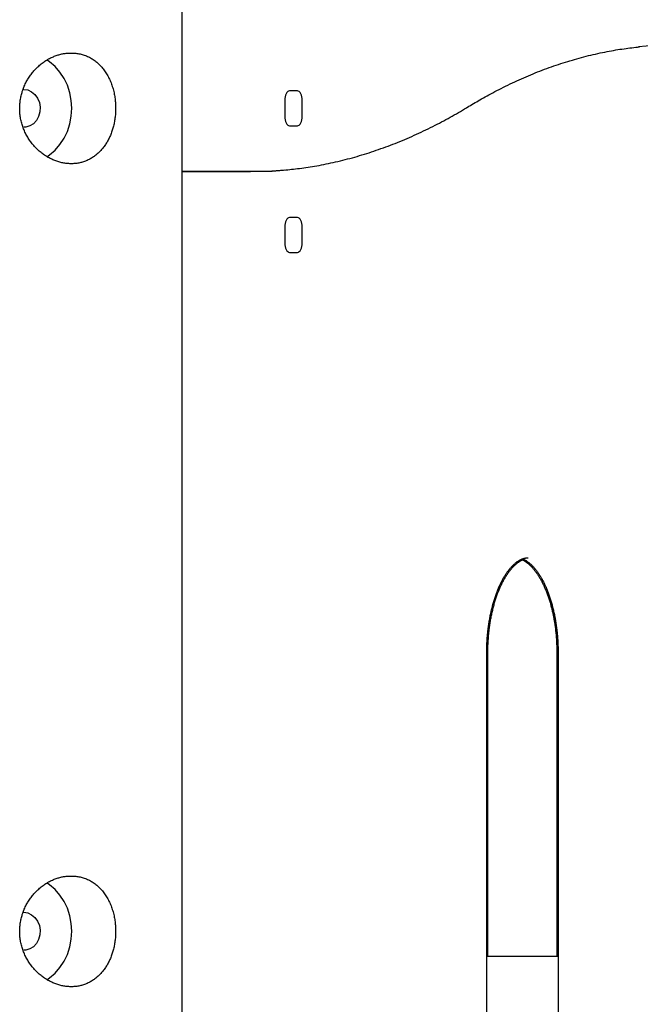
# Model space of a CAD drawing. Extents: x -8591 to 13539, y -4699 to 5176.
# Drawn here: x -5906 to -5710, y -609 to -298 of the extents above; entities that cross this region are included whole.
import ezdxf

# ---------------------------------------------------------------- set-up
doc = ezdxf.new("R2010")
doc.units = 0

msp = doc.modelspace()

# ---------------------------------------------------------------- linework, layer by layer
at = {"color": 7, "linetype": 'Continuous'}
for p, q in [((-5854.51, -3526.33), (-5854.51, 879.3)), ((-5818.06, -320.83), (-5820.56, -320.83)), ((-5822.06, -323.83), (-5822.06, -328.83)), ((-5816.56, -328.83), (-5816.56, -323.83)), ((-5764.66, -326.15), (-5763.9, -325.69)), ((-5820.56, -331.83), (-5818.06, -331.83)), ((-5832.86, -346.33), (-5854.51, -346.33)), ((-5854.51, -346.34), (-5832.83, -346.34)), ((-5834.86, -346.33), (-5836.3, -346.34)), ((-5822.04, -363.84), (-5822.04, -368.84)), ((-5818.04, -360.84), (-5820.54, -360.84)), ((-5816.54, -368.84), (-5816.54, -363.84)), ((-5820.54, -371.84), (-5818.04, -371.84)), ((-5758.25, -1126.34), (-5758.25, -498.34)), ((-5757.91, -594.33), (-5757.91, -498.33)), ((-5736.1, -498.33), (-5736.1, -594.33)), ((-5735.71, -498.34), (-5735.71, -1126.34)), ((-5735.71, -594.33), (-5758.25, -594.33))]:
    msp.add_line(p, q, dxfattribs=at)
for points in [[(-5763.9, -325.69), (-5763.41, -325.4), (-5762.93, -325.11), (-5762.44, -324.82), (-5761.94, -324.52), (-5761.43, -324.23), (-5760.92, -323.93), (-5760.4, -323.63), (-5759.86, -323.32), (-5759.31, -323.01), (-5758.74, -322.69), (-5758.16, -322.37), (-5757.57, -322.05), (-5756.96, -321.72), (-5756.34, -321.39), (-5755.7, -321.05), (-5755.04, -320.71), (-5754.37, -320.37), (-5753.69, -320.02), (-5753, -319.67), (-5752.3, -319.33), (-5751.59, -318.98), (-5750.87, -318.64), (-5750.16, -318.3), (-5749.43, -317.96), (-5748.71, -317.63), (-5747.99, -317.3), (-5747.26, -316.98), (-5746.54, -316.66), (-5745.82, -316.34), (-5745.09, -316.03), (-5744.36, -315.73), (-5743.64, -315.43), (-5742.91, -315.14), (-5742.18, -314.85), (-5741.46, -314.56), (-5740.73, -314.28), (-5740, -314.01), (-5739.27, -313.73), (-5738.54, -313.47), (-5737.81, -313.21), (-5737.08, -312.95), (-5736.35, -312.7), (-5735.62, -312.45), (-5734.89, -312.21), (-5734.15, -311.98), (-5733.42, -311.74), (-5732.69, -311.52), (-5731.96, -311.29), (-5731.22, -311.08), (-5730.49, -310.86), (-5729.75, -310.65), (-5729.02, -310.45), (-5728.28, -310.25), (-5727.55, -310.06), (-5726.81, -309.87), (-5726.08, -309.69), (-5725.34, -309.51), (-5724.6, -309.34), (-5723.87, -309.17), (-5723.14, -309.01), (-5722.41, -308.85), (-5721.69, -308.7), (-5720.98, -308.55), (-5720.27, -308.41), (-5719.57, -308.27), (-5718.88, -308.15), (-5718.19, -308.02), (-5717.52, -307.9), (-5716.85, -307.79), (-5716.19, -307.69), (-5715.55, -307.59), (-5714.9, -307.5), (-5714.27, -307.41), (-5713.65, -307.33), (-5713.03, -307.26), (-5712.41, -307.19), (-5711.81, -307.12), (-5711.2, -307.06), (-5710.6, -306.99), (-5709.99, -306.93)], [(-5698.69, -306.33), (-5705.46, -306.53), (-5710.29, -306.91)], [(-5897.17, -341.64), (-5896.32, -341.05), (-5894.59, -339.55), (-5893.06, -337.79), (-5891.76, -335.79), (-5890.73, -333.6), (-5889.97, -331.26), (-5889.51, -328.82), (-5889.36, -326.33), (-5889.51, -323.84), (-5889.97, -321.4), (-5890.73, -319.06), (-5891.76, -316.87), (-5893.06, -314.87), (-5894.59, -313.1), (-5896.32, -311.61), (-5897.18, -311.01)], [(-5904.51, -320.33), (-5903.22, -320.52), (-5902.01, -321.07), (-5900.96, -321.95), (-5900.13, -323.11), (-5899.57, -324.47), (-5899.33, -325.95), (-5899.41, -327.45), (-5899.81, -328.88), (-5900.51, -330.15), (-5901.46, -331.18), (-5902.6, -331.91), (-5903.86, -332.28), (-5904.51, -332.33)], [(-5820.56, -320.83), (-5820.85, -320.89), (-5821.13, -321.06), (-5821.39, -321.33), (-5821.62, -321.71), (-5821.81, -322.16), (-5821.95, -322.68), (-5822.03, -323.24), (-5822.06, -323.83)], [(-5816.56, -323.83), (-5816.59, -323.24), (-5816.67, -322.68), (-5816.81, -322.16), (-5817, -321.71), (-5817.23, -321.33), (-5817.49, -321.06), (-5817.77, -320.89), (-5818.06, -320.83)], [(-5821.73, -345.77), (-5821.12, -345.71), (-5820.5, -345.65), (-5819.88, -345.59), (-5819.26, -345.53), (-5818.63, -345.46), (-5818, -345.39), (-5817.36, -345.31), (-5816.71, -345.23), (-5816.05, -345.14), (-5815.39, -345.04), (-5814.71, -344.94), (-5814.03, -344.83), (-5813.34, -344.72), (-5812.64, -344.6), (-5811.93, -344.47), (-5811.21, -344.34), (-5810.48, -344.2), (-5809.75, -344.06), (-5809, -343.91), (-5808.26, -343.76), (-5807.51, -343.6), (-5806.75, -343.43), (-5805.99, -343.26), (-5805.24, -343.08), (-5804.48, -342.9), (-5803.72, -342.72), (-5802.97, -342.53), (-5802.21, -342.33), (-5801.45, -342.13), (-5800.7, -341.92), (-5799.94, -341.71), (-5799.19, -341.5), (-5798.43, -341.28), (-5797.68, -341.05), (-5796.92, -340.82), (-5796.17, -340.59), (-5795.42, -340.35), (-5794.66, -340.1), (-5793.91, -339.85), (-5793.16, -339.6), (-5792.41, -339.34), (-5791.66, -339.07), (-5790.9, -338.8), (-5790.15, -338.53), (-5789.4, -338.25), (-5788.65, -337.97), (-5787.91, -337.68), (-5787.16, -337.39), (-5786.41, -337.09), (-5785.66, -336.78), (-5784.91, -336.48), (-5784.17, -336.16), (-5783.42, -335.85), (-5782.68, -335.52), (-5781.93, -335.2), (-5781.19, -334.86), (-5780.44, -334.53), (-5779.7, -334.18), (-5778.96, -333.84), (-5778.22, -333.49), (-5777.49, -333.14), (-5776.76, -332.78), (-5776.03, -332.42), (-5775.32, -332.06), (-5774.6, -331.7), (-5773.9, -331.34), (-5773.2, -330.98), (-5772.51, -330.62), (-5771.82, -330.25), (-5771.14, -329.88), (-5770.47, -329.51), (-5769.81, -329.14), (-5769.15, -328.77), (-5768.5, -328.4), (-5767.85, -328.03), (-5767.21, -327.65), (-5766.57, -327.28), (-5765.93, -326.9), (-5765.3, -326.53), (-5764.66, -326.15)], [(-5822.06, -328.83), (-5822.03, -329.41), (-5821.95, -329.98), (-5821.81, -330.5), (-5821.62, -330.95), (-5821.39, -331.32), (-5821.13, -331.6), (-5820.85, -331.77), (-5820.56, -331.83)], [(-5818.06, -331.83), (-5817.77, -331.77), (-5817.49, -331.6), (-5817.23, -331.32), (-5817, -330.95), (-5816.81, -330.5), (-5816.67, -329.98), (-5816.59, -329.41), (-5816.56, -328.83)], [(-5822.01, -345.82), (-5826.09, -346.13), (-5832.86, -346.33)], [(-5832.83, -346.34), (-5826.07, -346.14), (-5821.23, -345.75)], [(-5820.54, -360.84), (-5820.83, -360.9), (-5821.11, -361.07), (-5821.37, -361.34), (-5821.6, -361.72), (-5821.78, -362.17), (-5821.92, -362.69), (-5822.01, -363.25), (-5822.04, -363.84)], [(-5816.54, -363.84), (-5816.56, -363.25), (-5816.65, -362.69), (-5816.79, -362.17), (-5816.97, -361.72), (-5817.2, -361.34), (-5817.46, -361.07), (-5817.74, -360.9), (-5818.04, -360.84)], [(-5822.04, -368.84), (-5822.01, -369.42), (-5821.92, -369.99), (-5821.78, -370.5), (-5821.6, -370.96), (-5821.37, -371.33), (-5821.11, -371.61), (-5820.83, -371.78), (-5820.54, -371.84)], [(-5818.04, -371.84), (-5817.74, -371.78), (-5817.46, -371.61), (-5817.2, -371.33), (-5816.97, -370.96), (-5816.79, -370.5), (-5816.65, -369.99), (-5816.56, -369.42), (-5816.54, -368.84)], [(-5758.25, -498.34), (-5758.25, -498.07), (-5758.25, -497.81), (-5758.24, -497.54), (-5758.24, -497.27), (-5758.23, -497), (-5758.23, -496.72), (-5758.22, -496.43), (-5758.21, -496.14), (-5758.2, -495.84), (-5758.19, -495.54), (-5758.18, -495.22), (-5758.16, -494.9), (-5758.14, -494.57), (-5758.12, -494.24), (-5758.1, -493.9), (-5758.07, -493.55), (-5758.04, -493.19), (-5758.01, -492.83), (-5757.98, -492.46), (-5757.94, -492.09), (-5757.9, -491.72), (-5757.86, -491.35), (-5757.82, -490.97), (-5757.77, -490.59), (-5757.73, -490.22), (-5757.68, -489.85), (-5757.62, -489.48), (-5757.57, -489.11), (-5757.51, -488.74), (-5757.45, -488.37), (-5757.39, -488.01), (-5757.33, -487.64), (-5757.26, -487.28), (-5757.2, -486.92), (-5757.13, -486.57), (-5757.05, -486.21), (-5756.98, -485.86), (-5756.9, -485.51), (-5756.83, -485.16), (-5756.75, -484.81), (-5756.66, -484.47), (-5756.58, -484.13), (-5756.49, -483.79), (-5756.41, -483.45), (-5756.32, -483.12), (-5756.23, -482.79), (-5756.13, -482.46), (-5756.04, -482.13), (-5755.94, -481.81), (-5755.84, -481.49), (-5755.74, -481.17), (-5755.64, -480.86), (-5755.53, -480.55), (-5755.43, -480.24), (-5755.32, -479.93), (-5755.21, -479.63), (-5755.1, -479.34), (-5754.99, -479.04), (-5754.88, -478.75), (-5754.76, -478.46), (-5754.64, -478.18), (-5754.53, -477.9), (-5754.41, -477.62), (-5754.29, -477.34), (-5754.17, -477.07), (-5754.04, -476.81), (-5753.92, -476.54), (-5753.79, -476.29), (-5753.67, -476.03), (-5753.54, -475.78), (-5753.41, -475.53), (-5753.28, -475.29), (-5753.15, -475.05), (-5753.02, -474.81), (-5752.88, -474.58), (-5752.75, -474.36), (-5752.62, -474.13), (-5752.48, -473.91), (-5752.35, -473.7), (-5752.21, -473.49), (-5752.07, -473.28), (-5751.94, -473.08), (-5751.8, -472.88), (-5751.66, -472.69), (-5751.52, -472.5), (-5751.38, -472.32), (-5751.24, -472.14), (-5751.1, -471.96), (-5750.96, -471.79), (-5750.82, -471.62), (-5750.68, -471.46), (-5750.54, -471.3), (-5750.4, -471.15), (-5750.26, -471), (-5750.12, -470.85), (-5749.98, -470.71), (-5749.84, -470.58), (-5749.7, -470.44), (-5749.56, -470.32), (-5749.42, -470.19), (-5749.28, -470.07), (-5749.15, -469.96), (-5749.01, -469.85), (-5748.87, -469.74), (-5748.74, -469.64), (-5748.6, -469.54), (-5748.46, -469.45), (-5748.33, -469.36), (-5748.2, -469.27), (-5748.06, -469.19), (-5747.93, -469.12), (-5747.8, -469.04), (-5747.67, -468.97), (-5747.54, -468.91), (-5747.41, -468.85), (-5747.28, -468.79), (-5747.16, -468.74), (-5747.03, -468.69), (-5746.91, -468.64), (-5746.79, -468.6), (-5746.68, -468.56), (-5746.56, -468.52), (-5746.45, -468.49), (-5746.35, -468.46), (-5746.24, -468.44), (-5746.14, -468.42), (-5746.04, -468.4), (-5745.94, -468.38), (-5745.85, -468.37), (-5745.76, -468.37), (-5745.66, -468.36), (-5745.57, -468.36), (-5745.48, -468.36), (-5745.4, -468.36), (-5745.31, -468.37), (-5745.22, -468.37)], [(-5757.91, -498.33), (-5757.91, -498.06), (-5757.9, -497.8), (-5757.9, -497.53), (-5757.9, -497.26), (-5757.89, -496.99), (-5757.89, -496.71), (-5757.88, -496.43), (-5757.87, -496.14), (-5757.86, -495.84), (-5757.85, -495.53), (-5757.83, -495.22), (-5757.82, -494.9), (-5757.8, -494.57), (-5757.78, -494.24), (-5757.75, -493.9), (-5757.73, -493.55), (-5757.7, -493.19), (-5757.67, -492.83), (-5757.63, -492.47), (-5757.6, -492.1), (-5757.56, -491.72), (-5757.52, -491.35), (-5757.47, -490.97), (-5757.43, -490.6), (-5757.38, -490.23), (-5757.33, -489.85), (-5757.27, -489.48), (-5757.22, -489.12), (-5757.16, -488.75), (-5757.1, -488.38), (-5757.04, -488.02), (-5756.98, -487.66), (-5756.91, -487.3), (-5756.84, -486.94), (-5756.77, -486.58), (-5756.7, -486.23), (-5756.62, -485.87), (-5756.55, -485.52), (-5756.47, -485.17), (-5756.38, -484.83), (-5756.3, -484.48), (-5756.22, -484.14), (-5756.13, -483.81), (-5756.04, -483.47), (-5755.95, -483.14), (-5755.86, -482.8), (-5755.76, -482.48), (-5755.66, -482.15), (-5755.57, -481.83), (-5755.47, -481.51), (-5755.36, -481.19), (-5755.26, -480.88), (-5755.15, -480.57), (-5755.05, -480.26), (-5754.94, -479.95), (-5754.82, -479.65), (-5754.71, -479.35), (-5754.6, -479.06), (-5754.48, -478.77), (-5754.36, -478.48), (-5754.25, -478.19), (-5754.13, -477.91), (-5754, -477.63), (-5753.88, -477.36), (-5753.76, -477.09), (-5753.63, -476.82), (-5753.5, -476.56), (-5753.37, -476.3), (-5753.24, -476.04), (-5753.11, -475.79), (-5752.98, -475.54), (-5752.85, -475.3), (-5752.71, -475.06), (-5752.58, -474.82), (-5752.44, -474.59), (-5752.3, -474.36), (-5752.16, -474.14), (-5752.02, -473.92), (-5751.88, -473.7), (-5751.74, -473.49), (-5751.6, -473.28), (-5751.46, -473.08), (-5751.31, -472.88), (-5751.17, -472.68), (-5751.03, -472.49), (-5750.88, -472.31), (-5750.74, -472.13), (-5750.59, -471.95), (-5750.44, -471.77), (-5750.3, -471.61), (-5750.15, -471.44), (-5750, -471.28), (-5749.85, -471.12), (-5749.71, -470.97), (-5749.56, -470.83), (-5749.41, -470.69), (-5749.26, -470.55), (-5749.12, -470.42), (-5748.97, -470.29), (-5748.83, -470.17), (-5748.69, -470.05), (-5748.55, -469.95), (-5748.42, -469.84), (-5748.29, -469.75), (-5748.17, -469.66), (-5748.06, -469.57), (-5747.95, -469.5), (-5747.85, -469.42), (-5747.75, -469.36), (-5747.66, -469.3), (-5747.58, -469.25), (-5747.5, -469.2), (-5747.43, -469.16), (-5747.36, -469.13), (-5747.3, -469.1), (-5747.24, -469.07), (-5747.18, -469.05), (-5747.13, -469.02), (-5747.08, -469), (-5747.03, -468.98)], [(-5747.33, -468.84), (-5747.21, -468.89), (-5747.09, -468.95), (-5746.97, -469), (-5746.84, -469.06), (-5746.72, -469.12), (-5746.59, -469.19), (-5746.47, -469.26), (-5746.34, -469.33), (-5746.2, -469.41), (-5746.07, -469.5), (-5745.93, -469.59), (-5745.79, -469.69), (-5745.65, -469.79), (-5745.51, -469.9), (-5745.36, -470.02), (-5745.22, -470.14), (-5745.07, -470.26), (-5744.92, -470.39), (-5744.77, -470.53), (-5744.62, -470.67), (-5744.47, -470.81), (-5744.32, -470.96), (-5744.16, -471.12), (-5744.01, -471.28), (-5743.86, -471.44), (-5743.71, -471.61), (-5743.56, -471.78), (-5743.41, -471.96), (-5743.26, -472.14), (-5743.12, -472.33), (-5742.97, -472.51), (-5742.82, -472.71), (-5742.68, -472.9), (-5742.53, -473.11), (-5742.39, -473.31), (-5742.25, -473.52), (-5742.11, -473.73), (-5741.97, -473.95), (-5741.83, -474.17), (-5741.69, -474.4), (-5741.55, -474.63), (-5741.41, -474.86), (-5741.28, -475.1), (-5741.14, -475.34), (-5741.01, -475.58), (-5740.88, -475.83), (-5740.75, -476.08), (-5740.62, -476.34), (-5740.49, -476.6), (-5740.36, -476.86), (-5740.24, -477.13), (-5740.11, -477.4), (-5739.99, -477.67), (-5739.87, -477.95), (-5739.75, -478.23), (-5739.63, -478.52), (-5739.51, -478.8), (-5739.4, -479.09), (-5739.29, -479.39), (-5739.17, -479.69), (-5739.06, -479.99), (-5738.95, -480.29), (-5738.85, -480.6), (-5738.74, -480.91), (-5738.64, -481.22), (-5738.54, -481.54), (-5738.44, -481.86), (-5738.34, -482.18), (-5738.24, -482.5), (-5738.15, -482.83), (-5738.06, -483.16), (-5737.97, -483.49), (-5737.88, -483.83), (-5737.79, -484.17), (-5737.7, -484.51), (-5737.62, -484.85), (-5737.54, -485.19), (-5737.46, -485.54), (-5737.39, -485.89), (-5737.31, -486.24), (-5737.24, -486.59), (-5737.17, -486.95), (-5737.1, -487.31), (-5737.03, -487.67), (-5736.97, -488.03), (-5736.91, -488.39), (-5736.85, -488.76), (-5736.79, -489.12), (-5736.74, -489.49), (-5736.68, -489.86), (-5736.63, -490.23), (-5736.59, -490.61), (-5736.54, -490.98), (-5736.5, -491.36), (-5736.45, -491.73), (-5736.41, -492.11), (-5736.38, -492.49), (-5736.34, -492.88), (-5736.31, -493.26), (-5736.28, -493.64), (-5736.25, -494.03), (-5736.22, -494.42), (-5736.2, -494.8), (-5736.18, -495.19), (-5736.17, -495.58), (-5736.15, -495.97), (-5736.14, -496.36), (-5736.13, -496.76), (-5736.12, -497.15), (-5736.12, -497.54), (-5736.11, -497.94), (-5736.1, -498.33)], [(-5746.98, -468.68), (-5746.87, -468.73), (-5746.76, -468.77), (-5746.65, -468.82), (-5746.54, -468.86), (-5746.43, -468.91), (-5746.32, -468.97), (-5746.2, -469.02), (-5746.09, -469.09), (-5745.97, -469.15), (-5745.84, -469.22), (-5745.72, -469.3), (-5745.59, -469.38), (-5745.47, -469.47), (-5745.34, -469.56), (-5745.2, -469.66), (-5745.07, -469.76), (-5744.94, -469.86), (-5744.8, -469.97), (-5744.66, -470.09), (-5744.52, -470.21), (-5744.38, -470.33), (-5744.24, -470.46), (-5744.1, -470.6), (-5743.96, -470.74), (-5743.82, -470.88), (-5743.67, -471.03), (-5743.53, -471.18), (-5743.39, -471.34), (-5743.25, -471.5), (-5743.1, -471.67), (-5742.96, -471.84), (-5742.82, -472.02), (-5742.68, -472.2), (-5742.54, -472.38), (-5742.4, -472.57), (-5742.26, -472.76), (-5742.12, -472.96), (-5741.98, -473.16), (-5741.84, -473.36), (-5741.7, -473.57), (-5741.57, -473.78), (-5741.43, -474), (-5741.3, -474.22), (-5741.16, -474.44), (-5741.03, -474.67), (-5740.9, -474.9), (-5740.77, -475.14), (-5740.64, -475.38), (-5740.51, -475.62), (-5740.38, -475.87), (-5740.25, -476.12), (-5740.13, -476.38), (-5740, -476.64), (-5739.88, -476.9), (-5739.76, -477.17), (-5739.63, -477.44), (-5739.52, -477.71), (-5739.4, -477.99), (-5739.28, -478.27), (-5739.17, -478.55), (-5739.05, -478.84), (-5738.94, -479.13), (-5738.83, -479.43), (-5738.72, -479.72), (-5738.61, -480.02), (-5738.5, -480.33), (-5738.4, -480.63), (-5738.3, -480.94), (-5738.2, -481.26), (-5738.1, -481.57), (-5738, -481.89), (-5737.9, -482.21), (-5737.81, -482.54), (-5737.72, -482.87), (-5737.62, -483.2), (-5737.54, -483.53), (-5737.45, -483.87), (-5737.36, -484.2), (-5737.28, -484.54), (-5737.2, -484.89), (-5737.12, -485.23), (-5737.04, -485.58), (-5736.97, -485.93), (-5736.9, -486.28), (-5736.82, -486.64), (-5736.75, -486.99), (-5736.69, -487.35), (-5736.62, -487.71), (-5736.56, -488.07), (-5736.5, -488.44), (-5736.44, -488.8), (-5736.39, -489.17), (-5736.33, -489.54), (-5736.28, -489.91), (-5736.23, -490.28), (-5736.18, -490.65), (-5736.14, -491.03), (-5736.09, -491.4), (-5736.05, -491.78), (-5736.02, -492.15), (-5735.98, -492.52), (-5735.95, -492.89), (-5735.92, -493.25), (-5735.89, -493.6), (-5735.86, -493.95), (-5735.84, -494.29), (-5735.82, -494.62), (-5735.8, -494.95), (-5735.78, -495.27), (-5735.77, -495.58), (-5735.76, -495.88), (-5735.75, -496.17), (-5735.74, -496.46), (-5735.73, -496.74), (-5735.73, -497.02), (-5735.72, -497.29), (-5735.72, -497.55), (-5735.72, -497.82), (-5735.72, -498.08), (-5735.71, -498.34)], [(-5897.17, -601.64), (-5896.32, -601.05), (-5894.59, -599.55), (-5893.06, -597.79), (-5891.76, -595.79), (-5890.73, -593.6), (-5889.97, -591.26), (-5889.51, -588.82), (-5889.36, -586.33), (-5889.51, -583.84), (-5889.97, -581.4), (-5890.73, -579.06), (-5891.76, -576.87), (-5893.06, -574.87), (-5894.59, -573.1), (-5896.32, -571.61), (-5897.18, -571.01)], [(-5904.51, -580.33), (-5903.22, -580.52), (-5902.01, -581.07), (-5900.96, -581.95), (-5900.13, -583.11), (-5899.57, -584.47), (-5899.33, -585.95), (-5899.41, -587.45), (-5899.81, -588.88), (-5900.51, -590.15), (-5901.46, -591.18), (-5902.6, -591.91), (-5903.86, -592.28), (-5904.51, -592.33)]]:
    msp.add_lwpolyline(points, dxfattribs=at)
for points in [[(-5889.12, -308.87), (-5888.78, -308.88), (-5888.44, -308.9), (-5888.09, -308.93), (-5887.75, -308.96), (-5887.4, -309.01), (-5887.05, -309.07), (-5886.71, -309.13), (-5886.37, -309.21), (-5886.03, -309.3), (-5885.7, -309.41), (-5885.37, -309.52), (-5885.04, -309.64), (-5884.72, -309.77), (-5884.4, -309.91), (-5884.08, -310.06), (-5883.77, -310.22), (-5883.46, -310.38), (-5883.15, -310.56), (-5882.85, -310.74), (-5882.56, -310.93), (-5882.27, -311.13), (-5881.98, -311.34), (-5881.7, -311.56), (-5881.42, -311.78), (-5881.15, -312.02), (-5880.89, -312.26), (-5880.63, -312.51), (-5880.37, -312.77), (-5880.12, -313.04), (-5879.88, -313.31), (-5879.64, -313.59), (-5879.4, -313.88), (-5879.17, -314.18), (-5878.95, -314.49), (-5878.74, -314.8), (-5878.53, -315.12), (-5878.32, -315.44), (-5878.13, -315.77), (-5877.94, -316.11), (-5877.75, -316.45), (-5877.58, -316.81), (-5877.41, -317.16), (-5877.24, -317.53), (-5877.08, -317.89), (-5876.93, -318.27), (-5876.79, -318.65), (-5876.65, -319.03), (-5876.52, -319.42), (-5876.4, -319.81), (-5876.29, -320.2), (-5876.18, -320.6), (-5876.08, -321), (-5875.99, -321.41), (-5875.91, -321.81), (-5875.83, -322.22), (-5875.77, -322.59), (-5875.71, -322.95), (-5875.66, -323.31), (-5875.62, -323.68), (-5875.58, -324.04), (-5875.55, -324.41), (-5875.52, -324.78), (-5875.5, -325.14), (-5875.48, -325.51), (-5875.47, -325.87), (-5875.47, -326.24), (-5875.47, -326.6), (-5875.48, -326.97), (-5875.49, -327.33), (-5875.51, -327.69), (-5875.53, -328.05), (-5875.56, -328.41), (-5875.6, -328.77), (-5875.64, -329.13), (-5875.68, -329.49), (-5875.73, -329.84), (-5875.79, -330.19), (-5875.85, -330.54), (-5875.92, -330.89), (-5875.99, -331.24), (-5876.07, -331.58), (-5876.15, -331.92), (-5876.24, -332.26), (-5876.33, -332.6), (-5876.43, -332.93), (-5876.53, -333.26), (-5876.64, -333.59), (-5876.75, -333.91), (-5876.87, -334.23), (-5877, -334.55), (-5877.13, -334.87), (-5877.26, -335.18), (-5877.4, -335.49), (-5877.55, -335.79), (-5877.7, -336.09), (-5877.85, -336.39), (-5878.01, -336.68), (-5878.18, -336.97), (-5878.35, -337.26), (-5878.53, -337.54), (-5878.71, -337.81), (-5878.89, -338.08), (-5879.08, -338.35), (-5879.28, -338.61), (-5879.48, -338.87), (-5879.69, -339.12), (-5879.9, -339.37), (-5880.11, -339.61), (-5880.33, -339.85), (-5880.56, -340.08), (-5880.79, -340.3), (-5881.02, -340.52), (-5881.26, -340.73), (-5881.5, -340.94), (-5881.75, -341.14), (-5882, -341.33), (-5882.26, -341.52), (-5882.52, -341.7), (-5882.78, -341.87), (-5883.05, -342.04), (-5883.32, -342.2), (-5883.6, -342.35), (-5883.88, -342.5), (-5884.16, -342.64), (-5884.45, -342.77), (-5884.74, -342.89), (-5885.03, -343.01), (-5885.32, -343.12), (-5885.62, -343.22), (-5885.91, -343.31), (-5886.21, -343.4), (-5886.52, -343.47), (-5886.82, -343.54), (-5887.13, -343.61), (-5887.44, -343.66), (-5887.75, -343.71), (-5888.06, -343.75), (-5888.37, -343.78), (-5888.69, -343.8), (-5889.01, -343.82), (-5889.32, -343.83), (-5889.64, -343.83), (-5889.96, -343.82), (-5890.27, -343.81), (-5890.59, -343.78), (-5890.91, -343.76), (-5891.22, -343.72), (-5891.54, -343.68), (-5891.85, -343.62), (-5892.17, -343.56), (-5892.48, -343.5), (-5892.8, -343.42), (-5893.11, -343.34), (-5893.43, -343.26), (-5893.74, -343.16), (-5894.05, -343.06), (-5894.36, -342.95), (-5894.67, -342.83), (-5894.98, -342.71), (-5895.28, -342.58), (-5895.59, -342.44), (-5895.89, -342.3), (-5896.19, -342.15), (-5896.48, -342), (-5896.78, -341.83), (-5897.07, -341.66), (-5897.36, -341.49), (-5897.65, -341.3), (-5897.93, -341.11), (-5898.22, -340.92), (-5898.5, -340.72), (-5898.77, -340.51), (-5899.05, -340.29), (-5899.32, -340.07), (-5899.59, -339.84), (-5899.85, -339.61), (-5900.11, -339.37), (-5900.36, -339.13), (-5900.61, -338.88), (-5900.86, -338.62), (-5901.1, -338.36), (-5901.34, -338.09), (-5901.57, -337.82), (-5901.8, -337.54), (-5902.03, -337.25), (-5902.25, -336.96), (-5902.46, -336.67), (-5902.67, -336.37), (-5902.87, -336.06), (-5903.07, -335.75), (-5903.26, -335.44), (-5903.44, -335.12), (-5903.62, -334.8), (-5903.79, -334.48), (-5903.96, -334.15), (-5904.12, -333.81), (-5904.27, -333.48), (-5904.42, -333.14), (-5904.55, -332.79), (-5904.69, -332.45), (-5904.81, -332.1), (-5904.93, -331.75), (-5905.04, -331.39), (-5905.14, -331.03), (-5905.24, -330.68), (-5905.32, -330.32), (-5905.4, -329.95), (-5905.48, -329.59), (-5905.54, -329.23), (-5905.6, -328.87), (-5905.65, -328.5), (-5905.69, -328.14), (-5905.72, -327.77), (-5905.75, -327.41), (-5905.77, -327.04), (-5905.78, -326.68), (-5905.78, -326.31), (-5905.78, -325.94), (-5905.76, -325.58), (-5905.74, -325.21), (-5905.72, -324.85), (-5905.68, -324.49), (-5905.64, -324.13), (-5905.59, -323.77), (-5905.54, -323.41), (-5905.47, -323.06), (-5905.4, -322.71), (-5905.33, -322.36), (-5905.24, -322.01), (-5905.15, -321.66), (-5905.05, -321.32), (-5904.95, -320.97), (-5904.84, -320.63), (-5904.72, -320.3), (-5904.59, -319.96), (-5904.46, -319.63), (-5904.32, -319.3), (-5904.17, -318.97), (-5904.02, -318.64), (-5903.87, -318.32), (-5903.7, -318.01), (-5903.53, -317.69), (-5903.36, -317.38), (-5903.17, -317.08), (-5902.99, -316.77), (-5902.79, -316.47), (-5902.59, -316.18), (-5902.39, -315.89), (-5902.17, -315.6), (-5901.96, -315.31), (-5901.73, -315.04), (-5901.51, -314.76), (-5901.27, -314.49), (-5901.03, -314.22), (-5900.79, -313.96), (-5900.54, -313.71), (-5900.29, -313.46), (-5900.03, -313.21), (-5899.77, -312.97), (-5899.5, -312.74), (-5899.23, -312.51), (-5898.95, -312.29), (-5898.67, -312.07), (-5898.39, -311.86), (-5898.1, -311.66), (-5897.81, -311.46), (-5897.52, -311.27), (-5897.22, -311.08), (-5896.92, -310.91), (-5896.63, -310.74), (-5896.33, -310.58), (-5896.03, -310.42), (-5895.73, -310.28), (-5895.43, -310.14), (-5895.14, -310.01), (-5894.84, -309.89), (-5894.54, -309.77), (-5894.25, -309.67), (-5893.96, -309.57), (-5893.66, -309.47), (-5893.37, -309.38), (-5893.08, -309.3), (-5892.8, -309.23), (-5892.51, -309.16), (-5892.23, -309.1), (-5891.95, -309.05), (-5891.67, -309.01), (-5891.39, -308.97), (-5891.12, -308.94), (-5890.85, -308.91), (-5890.57, -308.89), (-5890.3, -308.88), (-5890.02, -308.87), (-5889.74, -308.87), (-5889.45, -308.87)], [(-5889.12, -568.87), (-5888.78, -568.88), (-5888.44, -568.9), (-5888.09, -568.93), (-5887.75, -568.96), (-5887.4, -569.01), (-5887.05, -569.07), (-5886.71, -569.13), (-5886.37, -569.21), (-5886.03, -569.3), (-5885.7, -569.41), (-5885.37, -569.52), (-5885.04, -569.64), (-5884.72, -569.77), (-5884.4, -569.91), (-5884.08, -570.06), (-5883.77, -570.22), (-5883.46, -570.38), (-5883.15, -570.56), (-5882.85, -570.74), (-5882.56, -570.93), (-5882.27, -571.13), (-5881.98, -571.34), (-5881.7, -571.56), (-5881.42, -571.78), (-5881.15, -572.02), (-5880.89, -572.26), (-5880.63, -572.51), (-5880.37, -572.77), (-5880.12, -573.04), (-5879.88, -573.31), (-5879.64, -573.59), (-5879.4, -573.88), (-5879.17, -574.18), (-5878.95, -574.49), (-5878.74, -574.8), (-5878.53, -575.12), (-5878.32, -575.44), (-5878.13, -575.77), (-5877.94, -576.11), (-5877.75, -576.45), (-5877.58, -576.81), (-5877.41, -577.16), (-5877.24, -577.53), (-5877.08, -577.89), (-5876.93, -578.27), (-5876.79, -578.65), (-5876.65, -579.03), (-5876.52, -579.42), (-5876.4, -579.81), (-5876.29, -580.2), (-5876.18, -580.6), (-5876.08, -581), (-5875.99, -581.41), (-5875.91, -581.81), (-5875.83, -582.22), (-5875.77, -582.59), (-5875.71, -582.95), (-5875.66, -583.31), (-5875.62, -583.68), (-5875.58, -584.04), (-5875.55, -584.41), (-5875.52, -584.78), (-5875.5, -585.14), (-5875.48, -585.51), (-5875.47, -585.87), (-5875.47, -586.24), (-5875.47, -586.6), (-5875.48, -586.97), (-5875.49, -587.33), (-5875.51, -587.69), (-5875.53, -588.05), (-5875.56, -588.41), (-5875.6, -588.77), (-5875.64, -589.13), (-5875.68, -589.49), (-5875.73, -589.84), (-5875.79, -590.19), (-5875.85, -590.54), (-5875.92, -590.89), (-5875.99, -591.24), (-5876.07, -591.58), (-5876.15, -591.92), (-5876.24, -592.26), (-5876.33, -592.6), (-5876.43, -592.93), (-5876.53, -593.26), (-5876.64, -593.59), (-5876.75, -593.91), (-5876.87, -594.23), (-5877, -594.55), (-5877.13, -594.87), (-5877.26, -595.18), (-5877.4, -595.49), (-5877.55, -595.79), (-5877.7, -596.09), (-5877.85, -596.39), (-5878.01, -596.68), (-5878.18, -596.97), (-5878.35, -597.26), (-5878.53, -597.54), (-5878.71, -597.81), (-5878.89, -598.08), (-5879.08, -598.35), (-5879.28, -598.61), (-5879.48, -598.87), (-5879.69, -599.12), (-5879.9, -599.37), (-5880.11, -599.61), (-5880.33, -599.85), (-5880.56, -600.08), (-5880.79, -600.3), (-5881.02, -600.52), (-5881.26, -600.73), (-5881.5, -600.94), (-5881.75, -601.14), (-5882, -601.33), (-5882.26, -601.52), (-5882.52, -601.7), (-5882.78, -601.87), (-5883.05, -602.04), (-5883.32, -602.2), (-5883.6, -602.35), (-5883.88, -602.5), (-5884.16, -602.64), (-5884.45, -602.77), (-5884.74, -602.89), (-5885.03, -603.01), (-5885.32, -603.12), (-5885.62, -603.22), (-5885.91, -603.31), (-5886.21, -603.4), (-5886.52, -603.47), (-5886.82, -603.54), (-5887.13, -603.61), (-5887.44, -603.66), (-5887.75, -603.71), (-5888.06, -603.75), (-5888.37, -603.78), (-5888.69, -603.8), (-5889.01, -603.82), (-5889.32, -603.83), (-5889.64, -603.83), (-5889.96, -603.82), (-5890.27, -603.81), (-5890.59, -603.78), (-5890.91, -603.76), (-5891.22, -603.72), (-5891.54, -603.67), (-5891.85, -603.62), (-5892.17, -603.56), (-5892.48, -603.5), (-5892.8, -603.42), (-5893.11, -603.34), (-5893.43, -603.26), (-5893.74, -603.16), (-5894.05, -603.06), (-5894.36, -602.95), (-5894.67, -602.83), (-5894.98, -602.71), (-5895.28, -602.58), (-5895.59, -602.44), (-5895.89, -602.3), (-5896.19, -602.15), (-5896.48, -602), (-5896.78, -601.83), (-5897.07, -601.66), (-5897.36, -601.49), (-5897.65, -601.3), (-5897.93, -601.11), (-5898.22, -600.92), (-5898.5, -600.72), (-5898.77, -600.51), (-5899.05, -600.29), (-5899.32, -600.07), (-5899.59, -599.84), (-5899.85, -599.61), (-5900.11, -599.37), (-5900.36, -599.13), (-5900.61, -598.88), (-5900.86, -598.62), (-5901.1, -598.36), (-5901.34, -598.09), (-5901.57, -597.82), (-5901.8, -597.54), (-5902.03, -597.25), (-5902.25, -596.96), (-5902.46, -596.67), (-5902.67, -596.37), (-5902.87, -596.06), (-5903.07, -595.75), (-5903.26, -595.44), (-5903.44, -595.12), (-5903.62, -594.8), (-5903.79, -594.48), (-5903.96, -594.15), (-5904.12, -593.81), (-5904.27, -593.48), (-5904.42, -593.14), (-5904.55, -592.79), (-5904.69, -592.45), (-5904.81, -592.1), (-5904.93, -591.75), (-5905.04, -591.39), (-5905.14, -591.03), (-5905.24, -590.68), (-5905.32, -590.32), (-5905.4, -589.95), (-5905.48, -589.59), (-5905.54, -589.23), (-5905.6, -588.87), (-5905.65, -588.5), (-5905.69, -588.14), (-5905.72, -587.77), (-5905.75, -587.41), (-5905.77, -587.04), (-5905.78, -586.68), (-5905.78, -586.31), (-5905.78, -585.94), (-5905.76, -585.58), (-5905.74, -585.21), (-5905.72, -584.85), (-5905.68, -584.49), (-5905.64, -584.13), (-5905.59, -583.77), (-5905.54, -583.41), (-5905.47, -583.06), (-5905.4, -582.71), (-5905.33, -582.36), (-5905.24, -582.01), (-5905.15, -581.66), (-5905.05, -581.32), (-5904.95, -580.97), (-5904.84, -580.63), (-5904.72, -580.3), (-5904.59, -579.96), (-5904.46, -579.63), (-5904.32, -579.3), (-5904.17, -578.97), (-5904.02, -578.64), (-5903.87, -578.32), (-5903.7, -578.01), (-5903.53, -577.69), (-5903.36, -577.38), (-5903.17, -577.08), (-5902.99, -576.77), (-5902.79, -576.47), (-5902.59, -576.18), (-5902.39, -575.89), (-5902.17, -575.6), (-5901.96, -575.31), (-5901.73, -575.04), (-5901.51, -574.76), (-5901.27, -574.49), (-5901.03, -574.22), (-5900.79, -573.96), (-5900.54, -573.71), (-5900.29, -573.46), (-5900.03, -573.21), (-5899.77, -572.97), (-5899.5, -572.74), (-5899.23, -572.51), (-5898.95, -572.29), (-5898.67, -572.07), (-5898.39, -571.86), (-5898.1, -571.66), (-5897.81, -571.46), (-5897.52, -571.27), (-5897.22, -571.08), (-5896.92, -570.91), (-5896.63, -570.74), (-5896.33, -570.58), (-5896.03, -570.42), (-5895.73, -570.28), (-5895.43, -570.14), (-5895.14, -570.01), (-5894.84, -569.89), (-5894.54, -569.77), (-5894.25, -569.67), (-5893.96, -569.57), (-5893.66, -569.47), (-5893.37, -569.38), (-5893.08, -569.3), (-5892.8, -569.23), (-5892.51, -569.16), (-5892.23, -569.1), (-5891.95, -569.05), (-5891.67, -569.01), (-5891.39, -568.97), (-5891.12, -568.94), (-5890.85, -568.91), (-5890.57, -568.89), (-5890.3, -568.88), (-5890.02, -568.87), (-5889.74, -568.87), (-5889.45, -568.87)]]:
    msp.add_lwpolyline(points, close=True, dxfattribs=at)

doc.saveas('drawing.dxf')
